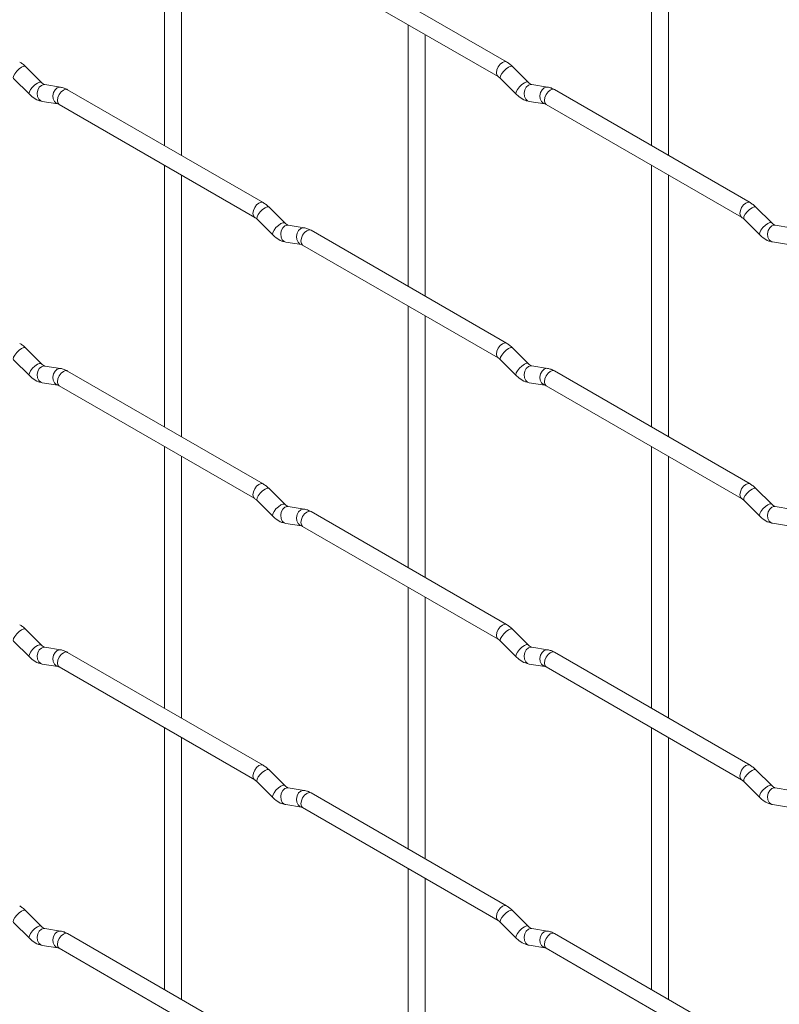
# Paper-space layout 'Layout1' of a CAD drawing. Units: millimetres. Extents: x -885 to 927, y -951 to 1757.
# Drawn here: x -546 to -433, y 986 to 1131 of the extents above; entities that cross this region are included whole.
import ezdxf

# ---------------------------------------------------------------- set-up
doc = ezdxf.new("R2010")
doc.units = ezdxf.units.MM

psp = doc.layouts.get("Layout1")

# ---------------------------------------------------------------- linework, layer by layer
at = {"color": 7, "linetype": 'Continuous', "lineweight": 15}
for p, q in [((-524.16, 1151.49), (-524.16, 1112.9)), ((-452.31, 1151.5), (-452.31, 1112.9)), ((-521.66, 1111.45), (-521.66, 1150.05)), ((-449.81, 1111.46), (-449.81, 1150.05)), ((-473.7, 1125.25), (-502.55, 1141.91)), ((-503.8, 1139.74), (-474.95, 1123.09)), ((-488.23, 1130.75), (-488.23, 1092.16)), ((-485.73, 1090.72), (-485.73, 1129.31)), ((-542.36, 1122.25), (-544.68, 1124.57)), ((-470.51, 1122.26), (-472.84, 1124.58)), ((-546.45, 1122.8), (-544.12, 1120.48)), ((-474.61, 1122.81), (-472.28, 1120.49)), ((-542.36, 1122.25), (-542.37, 1122.26)), ((-539.51, 1121.54), (-541.84, 1121.91)), ((-509.62, 1104.51), (-538.47, 1121.16)), ((-470.51, 1122.26), (-470.52, 1122.27)), ((-467.67, 1121.55), (-469.99, 1121.91)), ((-437.78, 1104.51), (-466.63, 1121.17)), ((-542.22, 1119.44), (-539.9, 1119.07)), ((-470.38, 1119.44), (-468.05, 1119.08)), ((-539.72, 1119), (-510.87, 1102.34)), ((-467.88, 1119), (-439.03, 1102.35)), ((-524.16, 1110.01), (-524.16, 1071.42)), ((-452.31, 1110.02), (-452.31, 1071.42)), ((-521.66, 1069.97), (-521.66, 1108.57)), ((-449.81, 1069.98), (-449.81, 1108.57)), ((-506.43, 1101.52), (-508.76, 1103.84)), ((-434.59, 1101.52), (-436.92, 1103.84)), ((-510.53, 1102.07), (-508.2, 1099.75)), ((-438.68, 1102.07), (-436.36, 1099.75)), ((-506.43, 1101.52), (-506.44, 1101.53)), ((-503.59, 1100.8), (-505.91, 1101.17)), ((-434.59, 1101.52), (-434.6, 1101.53)), ((-431.75, 1100.81), (-434.07, 1101.18)), ((-473.7, 1083.77), (-502.55, 1100.43)), ((-506.3, 1098.7), (-503.98, 1098.33)), ((-503.8, 1098.26), (-474.95, 1081.61)), ((-434.46, 1098.71), (-432.13, 1098.34)), ((-488.23, 1089.27), (-488.23, 1050.68)), ((-485.73, 1049.24), (-485.73, 1087.83)), ((-542.36, 1080.77), (-544.68, 1083.09)), ((-470.51, 1080.78), (-472.84, 1083.1)), ((-546.45, 1081.32), (-544.12, 1079)), ((-542.36, 1080.77), (-542.37, 1080.78)), ((-539.51, 1080.06), (-541.84, 1080.42)), ((-474.61, 1081.33), (-472.28, 1079.01)), ((-470.51, 1080.78), (-470.52, 1080.79)), ((-467.67, 1080.07), (-469.99, 1080.43)), ((-509.62, 1063.03), (-538.47, 1079.68)), ((-437.78, 1063.03), (-466.63, 1079.69)), ((-542.22, 1077.96), (-539.9, 1077.59)), ((-539.72, 1077.52), (-510.87, 1060.86)), ((-470.38, 1077.96), (-468.05, 1077.6)), ((-467.88, 1077.52), (-439.03, 1060.87)), ((-524.16, 1068.53), (-524.16, 1029.94)), ((-452.31, 1068.54), (-452.31, 1029.94)), ((-521.66, 1028.49), (-521.66, 1067.09)), ((-449.81, 1028.5), (-449.81, 1067.09)), ((-506.43, 1060.04), (-508.76, 1062.36)), ((-434.59, 1060.04), (-436.92, 1062.36)), ((-510.53, 1060.59), (-508.2, 1058.27)), ((-506.43, 1060.04), (-506.44, 1060.05)), ((-438.68, 1060.59), (-436.36, 1058.27)), ((-434.59, 1060.04), (-434.6, 1060.05)), ((-503.59, 1059.32), (-505.91, 1059.69)), ((-473.7, 1042.29), (-502.55, 1058.95)), ((-431.75, 1059.33), (-434.07, 1059.69)), ((-506.3, 1057.22), (-503.98, 1056.85)), ((-434.46, 1057.23), (-432.13, 1056.86)), ((-503.8, 1056.78), (-474.95, 1040.13)), ((-488.23, 1047.79), (-488.23, 1009.2)), ((-485.73, 1007.76), (-485.73, 1046.35)), ((-542.36, 1039.29), (-544.68, 1041.61)), ((-470.51, 1039.3), (-472.84, 1041.62)), ((-546.45, 1039.84), (-544.12, 1037.52)), ((-474.61, 1039.85), (-472.28, 1037.53)), ((-542.36, 1039.29), (-542.37, 1039.3)), ((-539.51, 1038.58), (-541.84, 1038.94)), ((-509.62, 1021.55), (-538.47, 1038.2)), ((-470.51, 1039.3), (-470.52, 1039.31)), ((-467.67, 1038.59), (-469.99, 1038.95)), ((-437.78, 1021.55), (-466.63, 1038.21)), ((-542.22, 1036.47), (-539.9, 1036.11)), ((-539.72, 1036.04), (-510.87, 1019.38)), ((-470.38, 1036.48), (-468.05, 1036.12)), ((-467.88, 1036.04), (-439.03, 1019.39)), ((-524.16, 1027.05), (-524.16, 988.46)), ((-452.31, 1027.06), (-452.31, 988.46)), ((-521.66, 987.01), (-521.66, 1025.61)), ((-449.81, 987.02), (-449.81, 1025.61)), ((-506.43, 1018.56), (-508.76, 1020.88)), ((-434.59, 1018.56), (-436.92, 1020.88)), ((-510.53, 1019.11), (-508.2, 1016.79)), ((-506.43, 1018.56), (-506.44, 1018.56)), ((-503.59, 1017.84), (-505.91, 1018.21)), ((-438.68, 1019.11), (-436.36, 1016.79)), ((-434.59, 1018.56), (-434.6, 1018.57)), ((-431.75, 1017.85), (-434.07, 1018.21)), ((-473.7, 1000.81), (-502.55, 1017.47)), ((-506.3, 1015.74), (-503.98, 1015.37)), ((-503.8, 1015.3), (-474.95, 998.65)), ((-434.46, 1015.74), (-432.13, 1015.38)), ((-488.23, 1006.31), (-488.23, 967.72)), ((-485.73, 966.28), (-485.73, 1004.87)), ((-542.36, 997.81), (-544.68, 1000.13)), ((-470.51, 997.82), (-472.84, 1000.14)), ((-546.45, 998.36), (-544.12, 996.04)), ((-542.36, 997.81), (-542.37, 997.82)), ((-539.51, 997.1), (-541.84, 997.46)), ((-474.61, 998.37), (-472.28, 996.05)), ((-470.51, 997.82), (-470.52, 997.83)), ((-467.67, 997.11), (-469.99, 997.47)), ((-509.62, 980.07), (-538.47, 996.72)), ((-437.78, 980.07), (-466.63, 996.73)), ((-542.22, 994.99), (-539.9, 994.63)), ((-539.72, 994.56), (-510.87, 977.9)), ((-470.38, 995), (-468.05, 994.64)), ((-467.88, 994.56), (-439.03, 977.91))]:
    psp.add_line(p, q, dxfattribs=at)
at = {"color": 8, "linetype": 'Continuous', "lineweight": 15, "flags": 128}
for points in [[(-473.7, 1125.25), (-473.99, 1125.31), (-474.33, 1125.19), (-474.67, 1124.92), (-474.95, 1124.53), (-475.14, 1124.09), (-475.21, 1123.66), (-475.14, 1123.31), (-474.96, 1123.09)], [(-544.68, 1124.57), (-544.73, 1124.6), (-544.95, 1124.61), (-545.26, 1124.47), (-545.62, 1124.22), (-545.98, 1123.88), (-546.27, 1123.52), (-546.45, 1123.18), (-546.5, 1122.92), (-546.45, 1122.8)], [(-472.84, 1124.58), (-472.88, 1124.61), (-473.1, 1124.62), (-473.42, 1124.48), (-473.78, 1124.23), (-474.13, 1123.89), (-474.42, 1123.53), (-474.61, 1123.19), (-474.65, 1122.92), (-474.61, 1122.81)], [(-542.37, 1122.26), (-542.4, 1122.28), (-542.62, 1122.29), (-542.94, 1122.15), (-543.3, 1121.9), (-543.65, 1121.56), (-543.94, 1121.2), (-544.12, 1120.86), (-544.17, 1120.6), (-544.12, 1120.48)], [(-470.52, 1122.27), (-470.56, 1122.29), (-470.78, 1122.3), (-471.09, 1122.16), (-471.46, 1121.91), (-471.81, 1121.57), (-472.1, 1121.2), (-472.28, 1120.87), (-472.33, 1120.6), (-472.28, 1120.49)], [(-541.84, 1121.91), (-541.97, 1121.91), (-542.33, 1121.8), (-542.65, 1121.52), (-542.87, 1121.11), (-542.96, 1120.63), (-542.91, 1120.16), (-542.73, 1119.77), (-542.44, 1119.51), (-542.22, 1119.44)], [(-539.51, 1121.54), (-539.64, 1121.55), (-540.01, 1121.44), (-540.32, 1121.16), (-540.54, 1120.75), (-540.64, 1120.27), (-540.59, 1119.8), (-540.4, 1119.4), (-540.11, 1119.14), (-539.91, 1119.07)], [(-538.47, 1121.16), (-538.76, 1121.22), (-539.1, 1121.1), (-539.44, 1120.83), (-539.72, 1120.44), (-539.91, 1120), (-539.98, 1119.57), (-539.91, 1119.22), (-539.72, 1119), (-539.72, 1119)], [(-469.99, 1121.91), (-470.13, 1121.92), (-470.49, 1121.81), (-470.8, 1121.53), (-471.03, 1121.12), (-471.12, 1120.64), (-471.07, 1120.17), (-470.89, 1119.77), (-470.6, 1119.51), (-470.38, 1119.44)], [(-467.67, 1121.55), (-467.8, 1121.56), (-468.16, 1121.45), (-468.48, 1121.16), (-468.7, 1120.75), (-468.79, 1120.28), (-468.75, 1119.8), (-468.56, 1119.41), (-468.27, 1119.15), (-468.07, 1119.08)], [(-466.63, 1121.17), (-466.92, 1121.23), (-467.26, 1121.11), (-467.59, 1120.83), (-467.88, 1120.45), (-468.07, 1120.01), (-468.14, 1119.58), (-468.07, 1119.22), (-467.88, 1119), (-467.88, 1119)], [(-509.62, 1104.51), (-509.91, 1104.56), (-510.25, 1104.45), (-510.59, 1104.17), (-510.87, 1103.79), (-511.06, 1103.34), (-511.13, 1102.92), (-511.06, 1102.56), (-510.88, 1102.34)], [(-508.76, 1103.84), (-508.8, 1103.87), (-509.03, 1103.87), (-509.34, 1103.74), (-509.7, 1103.48), (-510.05, 1103.15), (-510.34, 1102.78), (-510.53, 1102.44), (-510.58, 1102.18), (-510.53, 1102.07)], [(-437.78, 1104.51), (-438.07, 1104.57), (-438.41, 1104.45), (-438.74, 1104.18), (-439.03, 1103.79), (-439.22, 1103.35), (-439.29, 1102.92), (-439.22, 1102.57), (-439.03, 1102.35)], [(-436.92, 1103.84), (-436.96, 1103.87), (-437.18, 1103.88), (-437.5, 1103.74), (-437.86, 1103.49), (-438.21, 1103.15), (-438.5, 1102.79), (-438.69, 1102.45), (-438.73, 1102.19), (-438.68, 1102.07)], [(-506.44, 1101.53), (-506.48, 1101.55), (-506.7, 1101.55), (-507.02, 1101.42), (-507.38, 1101.16), (-507.73, 1100.83), (-508.02, 1100.46), (-508.2, 1100.12), (-508.25, 1099.86), (-508.2, 1099.75)], [(-505.91, 1101.17), (-506.05, 1101.18), (-506.41, 1101.07), (-506.73, 1100.79), (-506.95, 1100.37), (-507.04, 1099.9), (-506.99, 1099.42), (-506.81, 1099.03), (-506.52, 1098.77), (-506.3, 1098.7)], [(-503.59, 1100.8), (-503.72, 1100.81), (-504.08, 1100.7), (-504.4, 1100.42), (-504.62, 1100.01), (-504.71, 1099.53), (-504.67, 1099.06), (-504.48, 1098.66), (-504.19, 1098.41), (-503.99, 1098.34)], [(-434.6, 1101.53), (-434.64, 1101.55), (-434.86, 1101.56), (-435.17, 1101.42), (-435.53, 1101.17), (-435.89, 1100.83), (-436.18, 1100.47), (-436.36, 1100.13), (-436.41, 1099.87), (-436.36, 1099.75)], [(-434.07, 1101.18), (-434.21, 1101.18), (-434.57, 1101.07), (-434.88, 1100.79), (-435.1, 1100.38), (-435.2, 1099.9), (-435.15, 1099.43), (-434.97, 1099.04), (-434.68, 1098.78), (-434.46, 1098.71)], [(-502.55, 1100.43), (-502.84, 1100.48), (-503.18, 1100.36), (-503.52, 1100.09), (-503.8, 1099.7), (-503.99, 1099.26), (-504.06, 1098.83), (-503.99, 1098.48), (-503.8, 1098.26), (-503.8, 1098.26)], [(-544.68, 1083.09), (-544.73, 1083.12), (-544.95, 1083.13), (-545.26, 1082.99), (-545.62, 1082.74), (-545.98, 1082.4), (-546.27, 1082.04), (-546.45, 1081.7), (-546.5, 1081.44), (-546.45, 1081.32)], [(-473.7, 1083.77), (-473.99, 1083.83), (-474.33, 1083.71), (-474.67, 1083.44), (-474.95, 1083.05), (-475.14, 1082.61), (-475.21, 1082.18), (-475.14, 1081.83), (-474.96, 1081.61)], [(-472.84, 1083.1), (-472.88, 1083.13), (-473.1, 1083.14), (-473.42, 1083), (-473.78, 1082.75), (-474.13, 1082.41), (-474.42, 1082.04), (-474.61, 1081.71), (-474.65, 1081.44), (-474.61, 1081.33)], [(-542.37, 1080.78), (-542.4, 1080.8), (-542.62, 1080.81), (-542.94, 1080.67), (-543.3, 1080.42), (-543.65, 1080.08), (-543.94, 1079.72), (-544.12, 1079.38), (-544.17, 1079.12), (-544.12, 1079)], [(-541.84, 1080.42), (-541.97, 1080.43), (-542.33, 1080.32), (-542.65, 1080.04), (-542.87, 1079.63), (-542.96, 1079.15), (-542.91, 1078.68), (-542.73, 1078.28), (-542.44, 1078.03), (-542.22, 1077.96)], [(-470.52, 1080.79), (-470.56, 1080.81), (-470.78, 1080.82), (-471.09, 1080.68), (-471.46, 1080.42), (-471.81, 1080.09), (-472.1, 1079.72), (-472.28, 1079.39), (-472.33, 1079.12), (-472.28, 1079.01)], [(-469.99, 1080.43), (-470.13, 1080.44), (-470.49, 1080.33), (-470.8, 1080.05), (-471.03, 1079.64), (-471.12, 1079.16), (-471.07, 1078.69), (-470.89, 1078.29), (-470.6, 1078.03), (-470.38, 1077.96)], [(-539.51, 1080.06), (-539.64, 1080.07), (-540.01, 1079.96), (-540.32, 1079.68), (-540.54, 1079.27), (-540.64, 1078.79), (-540.59, 1078.32), (-540.4, 1077.92), (-540.11, 1077.66), (-539.91, 1077.59)], [(-538.47, 1079.68), (-538.76, 1079.74), (-539.1, 1079.62), (-539.44, 1079.35), (-539.72, 1078.96), (-539.91, 1078.52), (-539.98, 1078.09), (-539.91, 1077.74), (-539.72, 1077.52), (-539.72, 1077.52)], [(-467.67, 1080.07), (-467.8, 1080.08), (-468.16, 1079.97), (-468.48, 1079.68), (-468.7, 1079.27), (-468.79, 1078.79), (-468.75, 1078.32), (-468.56, 1077.93), (-468.27, 1077.67), (-468.07, 1077.6)], [(-466.63, 1079.69), (-466.92, 1079.74), (-467.26, 1079.63), (-467.59, 1079.35), (-467.88, 1078.97), (-468.07, 1078.53), (-468.14, 1078.1), (-468.07, 1077.74), (-467.88, 1077.52), (-467.88, 1077.52)], [(-509.62, 1063.03), (-509.91, 1063.08), (-510.25, 1062.97), (-510.59, 1062.69), (-510.87, 1062.31), (-511.06, 1061.86), (-511.13, 1061.43), (-511.06, 1061.08), (-510.88, 1060.86)], [(-437.78, 1063.03), (-438.07, 1063.09), (-438.41, 1062.97), (-438.74, 1062.7), (-439.03, 1062.31), (-439.22, 1061.87), (-439.29, 1061.44), (-439.22, 1061.09), (-439.03, 1060.87)], [(-508.76, 1062.36), (-508.8, 1062.39), (-509.03, 1062.39), (-509.34, 1062.26), (-509.7, 1062), (-510.05, 1061.67), (-510.34, 1061.3), (-510.53, 1060.96), (-510.58, 1060.7), (-510.53, 1060.59)], [(-436.92, 1062.36), (-436.96, 1062.39), (-437.18, 1062.4), (-437.5, 1062.26), (-437.86, 1062.01), (-438.21, 1061.67), (-438.5, 1061.31), (-438.69, 1060.97), (-438.73, 1060.71), (-438.68, 1060.59)], [(-506.44, 1060.05), (-506.48, 1060.07), (-506.7, 1060.07), (-507.02, 1059.94), (-507.38, 1059.68), (-507.73, 1059.35), (-508.02, 1058.98), (-508.2, 1058.64), (-508.25, 1058.38), (-508.2, 1058.27)], [(-434.6, 1060.05), (-434.64, 1060.07), (-434.86, 1060.08), (-435.17, 1059.94), (-435.53, 1059.69), (-435.89, 1059.35), (-436.18, 1058.99), (-436.36, 1058.65), (-436.41, 1058.39), (-436.36, 1058.27)], [(-505.91, 1059.69), (-506.05, 1059.7), (-506.41, 1059.59), (-506.73, 1059.31), (-506.95, 1058.89), (-507.04, 1058.42), (-506.99, 1057.94), (-506.81, 1057.55), (-506.52, 1057.29), (-506.3, 1057.22)], [(-503.59, 1059.32), (-503.72, 1059.33), (-504.08, 1059.22), (-504.4, 1058.94), (-504.62, 1058.53), (-504.71, 1058.05), (-504.67, 1057.58), (-504.48, 1057.18), (-504.19, 1056.93), (-503.99, 1056.86)], [(-502.55, 1058.95), (-502.84, 1059), (-503.18, 1058.88), (-503.52, 1058.61), (-503.8, 1058.22), (-503.99, 1057.78), (-504.06, 1057.35), (-503.99, 1057), (-503.8, 1056.78), (-503.8, 1056.78)], [(-434.07, 1059.69), (-434.21, 1059.7), (-434.57, 1059.59), (-434.88, 1059.31), (-435.1, 1058.9), (-435.2, 1058.42), (-435.15, 1057.95), (-434.97, 1057.55), (-434.68, 1057.3), (-434.46, 1057.23)], [(-544.68, 1041.61), (-544.73, 1041.64), (-544.95, 1041.65), (-545.26, 1041.51), (-545.62, 1041.26), (-545.98, 1040.92), (-546.27, 1040.56), (-546.45, 1040.22), (-546.5, 1039.96), (-546.45, 1039.84)], [(-473.7, 1042.29), (-473.99, 1042.35), (-474.33, 1042.23), (-474.67, 1041.96), (-474.95, 1041.57), (-475.14, 1041.13), (-475.21, 1040.7), (-475.14, 1040.35), (-474.96, 1040.13)], [(-472.84, 1041.62), (-472.88, 1041.65), (-473.1, 1041.66), (-473.42, 1041.52), (-473.78, 1041.27), (-474.13, 1040.93), (-474.42, 1040.56), (-474.61, 1040.23), (-474.65, 1039.96), (-474.61, 1039.85)], [(-542.37, 1039.3), (-542.4, 1039.32), (-542.62, 1039.33), (-542.94, 1039.19), (-543.3, 1038.94), (-543.65, 1038.6), (-543.94, 1038.24), (-544.12, 1037.9), (-544.17, 1037.64), (-544.12, 1037.52)], [(-541.84, 1038.94), (-541.97, 1038.95), (-542.33, 1038.84), (-542.65, 1038.56), (-542.87, 1038.15), (-542.96, 1037.67), (-542.91, 1037.2), (-542.73, 1036.8), (-542.44, 1036.55), (-542.22, 1036.47)], [(-539.51, 1038.58), (-539.64, 1038.59), (-540.01, 1038.48), (-540.32, 1038.2), (-540.54, 1037.79), (-540.64, 1037.31), (-540.59, 1036.84), (-540.4, 1036.44), (-540.11, 1036.18), (-539.91, 1036.11)], [(-538.47, 1038.2), (-538.76, 1038.26), (-539.1, 1038.14), (-539.44, 1037.87), (-539.72, 1037.48), (-539.91, 1037.04), (-539.98, 1036.61), (-539.91, 1036.26), (-539.72, 1036.04), (-539.72, 1036.04)], [(-470.52, 1039.31), (-470.56, 1039.33), (-470.78, 1039.34), (-471.09, 1039.2), (-471.46, 1038.94), (-471.81, 1038.61), (-472.1, 1038.24), (-472.28, 1037.9), (-472.33, 1037.64), (-472.28, 1037.53)], [(-469.99, 1038.95), (-470.13, 1038.96), (-470.49, 1038.85), (-470.8, 1038.57), (-471.03, 1038.16), (-471.12, 1037.68), (-471.07, 1037.21), (-470.89, 1036.81), (-470.6, 1036.55), (-470.38, 1036.48)], [(-467.67, 1038.59), (-467.8, 1038.59), (-468.16, 1038.49), (-468.48, 1038.2), (-468.7, 1037.79), (-468.79, 1037.31), (-468.75, 1036.84), (-468.56, 1036.45), (-468.27, 1036.19), (-468.07, 1036.12)], [(-466.63, 1038.21), (-466.92, 1038.26), (-467.26, 1038.15), (-467.59, 1037.87), (-467.88, 1037.49), (-468.07, 1037.05), (-468.14, 1036.62), (-468.07, 1036.26), (-467.88, 1036.04), (-467.88, 1036.04)], [(-509.62, 1021.55), (-509.91, 1021.6), (-510.25, 1021.49), (-510.59, 1021.21), (-510.87, 1020.83), (-511.06, 1020.38), (-511.13, 1019.95), (-511.06, 1019.6), (-510.88, 1019.38)], [(-508.76, 1020.88), (-508.8, 1020.91), (-509.03, 1020.91), (-509.34, 1020.78), (-509.7, 1020.52), (-510.05, 1020.19), (-510.34, 1019.82), (-510.53, 1019.48), (-510.58, 1019.22), (-510.53, 1019.11)], [(-437.78, 1021.55), (-438.07, 1021.61), (-438.41, 1021.49), (-438.74, 1021.22), (-439.03, 1020.83), (-439.22, 1020.39), (-439.29, 1019.96), (-439.22, 1019.61), (-439.03, 1019.39)], [(-436.92, 1020.88), (-436.96, 1020.91), (-437.18, 1020.92), (-437.5, 1020.78), (-437.86, 1020.53), (-438.21, 1020.19), (-438.5, 1019.83), (-438.69, 1019.49), (-438.73, 1019.23), (-438.68, 1019.11)], [(-506.44, 1018.56), (-506.48, 1018.59), (-506.7, 1018.59), (-507.02, 1018.46), (-507.38, 1018.2), (-507.73, 1017.87), (-508.02, 1017.5), (-508.2, 1017.16), (-508.25, 1016.9), (-508.2, 1016.79)], [(-505.91, 1018.21), (-506.05, 1018.22), (-506.41, 1018.11), (-506.73, 1017.83), (-506.95, 1017.41), (-507.04, 1016.94), (-506.99, 1016.46), (-506.81, 1016.07), (-506.52, 1015.81), (-506.3, 1015.74)], [(-503.59, 1017.84), (-503.72, 1017.85), (-504.08, 1017.74), (-504.4, 1017.46), (-504.62, 1017.05), (-504.71, 1016.57), (-504.67, 1016.1), (-504.48, 1015.7), (-504.19, 1015.45), (-503.99, 1015.38)], [(-434.6, 1018.57), (-434.64, 1018.59), (-434.86, 1018.6), (-435.17, 1018.46), (-435.53, 1018.21), (-435.89, 1017.87), (-436.18, 1017.51), (-436.36, 1017.17), (-436.41, 1016.91), (-436.36, 1016.79)], [(-434.07, 1018.21), (-434.21, 1018.22), (-434.57, 1018.11), (-434.88, 1017.83), (-435.1, 1017.42), (-435.2, 1016.94), (-435.15, 1016.47), (-434.97, 1016.07), (-434.68, 1015.82), (-434.46, 1015.74)], [(-502.55, 1017.47), (-502.84, 1017.52), (-503.18, 1017.4), (-503.52, 1017.13), (-503.8, 1016.74), (-503.99, 1016.3), (-504.06, 1015.87), (-503.99, 1015.52), (-503.8, 1015.3), (-503.8, 1015.3)], [(-473.7, 1000.81), (-473.99, 1000.87), (-474.33, 1000.75), (-474.67, 1000.48), (-474.95, 1000.09), (-475.14, 999.65), (-475.21, 999.22), (-475.14, 998.87), (-474.96, 998.65)], [(-544.68, 1000.13), (-544.73, 1000.16), (-544.95, 1000.17), (-545.26, 1000.03), (-545.62, 999.78), (-545.98, 999.44), (-546.27, 999.08), (-546.45, 998.74), (-546.5, 998.48), (-546.45, 998.36)], [(-472.84, 1000.14), (-472.88, 1000.17), (-473.1, 1000.18), (-473.42, 1000.04), (-473.78, 999.78), (-474.13, 999.45), (-474.42, 999.08), (-474.61, 998.75), (-474.65, 998.48), (-474.61, 998.37)], [(-542.37, 997.82), (-542.4, 997.84), (-542.62, 997.85), (-542.94, 997.71), (-543.3, 997.46), (-543.65, 997.12), (-543.94, 996.76), (-544.12, 996.42), (-544.17, 996.16), (-544.12, 996.04)], [(-541.84, 997.46), (-541.97, 997.47), (-542.33, 997.36), (-542.65, 997.08), (-542.87, 996.67), (-542.96, 996.19), (-542.91, 995.72), (-542.73, 995.32), (-542.44, 995.07), (-542.22, 994.99)], [(-470.52, 997.83), (-470.56, 997.85), (-470.78, 997.85), (-471.09, 997.72), (-471.46, 997.46), (-471.81, 997.13), (-472.1, 996.76), (-472.28, 996.42), (-472.33, 996.16), (-472.28, 996.05)], [(-469.99, 997.47), (-470.13, 997.48), (-470.49, 997.37), (-470.8, 997.09), (-471.03, 996.68), (-471.12, 996.2), (-471.07, 995.73), (-470.89, 995.33), (-470.6, 995.07), (-470.38, 995)], [(-539.51, 997.1), (-539.64, 997.11), (-540.01, 997), (-540.32, 996.72), (-540.54, 996.31), (-540.64, 995.83), (-540.59, 995.36), (-540.4, 994.96), (-540.11, 994.7), (-539.91, 994.63)], [(-538.47, 996.72), (-538.76, 996.78), (-539.1, 996.66), (-539.44, 996.39), (-539.72, 996), (-539.91, 995.56), (-539.98, 995.13), (-539.91, 994.78), (-539.72, 994.56), (-539.72, 994.56)], [(-467.67, 997.11), (-467.8, 997.11), (-468.16, 997.01), (-468.48, 996.72), (-468.7, 996.31), (-468.79, 995.83), (-468.75, 995.36), (-468.56, 994.97), (-468.27, 994.71), (-468.07, 994.64)], [(-466.63, 996.73), (-466.92, 996.78), (-467.26, 996.67), (-467.59, 996.39), (-467.88, 996.01), (-468.07, 995.57), (-468.14, 995.14), (-468.07, 994.78), (-467.88, 994.56), (-467.88, 994.56)]]:
    psp.add_lwpolyline(points, dxfattribs=at)
at = {"color": 7, "linetype": 'Continuous', "lineweight": 15}
for points, knots in [([(-544.68, 1124.57), (-544.82, 1124.71), (-545.1, 1124.96), (-545.4, 1125.15), (-545.54, 1125.24)], [0, 0, 0, 0, 0.520084, 1, 1, 1, 1]), ([(-472.84, 1124.58), (-472.98, 1124.71), (-473.25, 1124.97), (-473.56, 1125.16), (-473.7, 1125.25)], [0, 0, 0, 0, 0.520084, 1, 1, 1, 1]), ([(-474.95, 1123.09), (-474.9, 1123.05), (-474.79, 1122.99), (-474.66, 1122.87), (-474.61, 1122.81)], [0, 0, 0, 0, 0.524096, 1, 1, 1, 1]), ([(-541.84, 1121.91), (-541.85, 1121.91), (-541.88, 1121.91), (-542.07, 1122), (-542.26, 1122.17), (-542.36, 1122.25)], [0, 0, 0, 0, 0.269975, 0.608171, 1, 1, 1, 1]), ([(-538.47, 1121.16), (-538.65, 1121.25), (-538.98, 1121.43), (-539.34, 1121.5), (-539.51, 1121.54)], [0, 0, 0, 0, 0.514814, 1, 1, 1, 1]), ([(-469.99, 1121.91), (-470.01, 1121.91), (-470.04, 1121.92), (-470.23, 1122.01), (-470.42, 1122.17), (-470.51, 1122.26)], [0, 0, 0, 0, 0.269975, 0.608171, 1, 1, 1, 1]), ([(-466.63, 1121.17), (-466.8, 1121.26), (-467.14, 1121.44), (-467.49, 1121.51), (-467.67, 1121.55)], [0, 0, 0, 0, 0.514814, 1, 1, 1, 1]), ([(-544.12, 1120.48), (-543.98, 1120.35), (-543.57, 1119.97), (-542.92, 1119.59), (-542.41, 1119.48), (-542.22, 1119.44)], [0, 0, 0, 0, 0.25153, 0.729095, 1, 1, 1, 1]), ([(-472.28, 1120.49), (-472.14, 1120.36), (-471.72, 1119.98), (-471.08, 1119.6), (-470.57, 1119.48), (-470.38, 1119.44)], [0, 0, 0, 0, 0.25153, 0.729095, 1, 1, 1, 1]), ([(-539.9, 1119.07), (-539.88, 1119.07), (-539.86, 1119.07), (-539.77, 1119.02), (-539.72, 1119)], [0, 0, 0, 0, 0.533867, 1, 1, 1, 1]), ([(-468.05, 1119.08), (-468.04, 1119.08), (-468.02, 1119.07), (-467.92, 1119.03), (-467.88, 1119)], [0, 0, 0, 0, 0.533867, 1, 1, 1, 1]), ([(-508.76, 1103.84), (-508.9, 1103.97), (-509.18, 1104.23), (-509.48, 1104.42), (-509.62, 1104.51)], [0, 0, 0, 0, 0.520084, 1, 1, 1, 1]), ([(-436.92, 1103.84), (-437.06, 1103.98), (-437.33, 1104.23), (-437.64, 1104.42), (-437.78, 1104.51)], [0, 0, 0, 0, 0.520084, 1, 1, 1, 1]), ([(-510.87, 1102.34), (-510.82, 1102.31), (-510.71, 1102.24), (-510.59, 1102.12), (-510.53, 1102.07)], [0, 0, 0, 0, 0.524096, 1, 1, 1, 1]), ([(-439.03, 1102.35), (-438.98, 1102.31), (-438.87, 1102.25), (-438.74, 1102.13), (-438.68, 1102.07)], [0, 0, 0, 0, 0.524096, 1, 1, 1, 1]), ([(-505.91, 1101.17), (-505.93, 1101.17), (-505.96, 1101.18), (-506.15, 1101.27), (-506.34, 1101.43), (-506.43, 1101.52)], [0, 0, 0, 0, 0.269975, 0.608171, 1, 1, 1, 1]), ([(-502.55, 1100.43), (-502.72, 1100.52), (-503.06, 1100.69), (-503.42, 1100.77), (-503.59, 1100.8)], [0, 0, 0, 0, 0.514814, 1, 1, 1, 1]), ([(-434.07, 1101.18), (-434.09, 1101.18), (-434.12, 1101.18), (-434.31, 1101.27), (-434.49, 1101.44), (-434.59, 1101.52)], [0, 0, 0, 0, 0.269975, 0.608171, 1, 1, 1, 1]), ([(-508.2, 1099.75), (-508.06, 1099.62), (-507.65, 1099.23), (-507, 1098.86), (-506.49, 1098.74), (-506.3, 1098.7)], [0, 0, 0, 0, 0.25153, 0.729095, 1, 1, 1, 1]), ([(-436.36, 1099.75), (-436.22, 1099.62), (-435.8, 1099.24), (-435.16, 1098.86), (-434.65, 1098.75), (-434.46, 1098.71)], [0, 0, 0, 0, 0.25153, 0.729095, 1, 1, 1, 1]), ([(-503.98, 1098.33), (-503.96, 1098.33), (-503.94, 1098.33), (-503.85, 1098.28), (-503.8, 1098.26)], [0, 0, 0, 0, 0.533867, 1, 1, 1, 1]), ([(-544.68, 1083.09), (-544.82, 1083.23), (-545.1, 1083.48), (-545.4, 1083.67), (-545.54, 1083.76)], [0, 0, 0, 0, 0.520084, 1, 1, 1, 1]), ([(-472.84, 1083.1), (-472.98, 1083.23), (-473.25, 1083.49), (-473.56, 1083.68), (-473.7, 1083.77)], [0, 0, 0, 0, 0.520084, 1, 1, 1, 1]), ([(-541.84, 1080.42), (-541.85, 1080.43), (-541.88, 1080.43), (-542.07, 1080.52), (-542.26, 1080.69), (-542.36, 1080.77)], [0, 0, 0, 0, 0.269975, 0.608171, 1, 1, 1, 1]), ([(-474.95, 1081.61), (-474.9, 1081.57), (-474.79, 1081.51), (-474.66, 1081.39), (-474.61, 1081.33)], [0, 0, 0, 0, 0.524096, 1, 1, 1, 1]), ([(-469.99, 1080.43), (-470.01, 1080.43), (-470.04, 1080.44), (-470.23, 1080.53), (-470.42, 1080.69), (-470.51, 1080.78)], [0, 0, 0, 0, 0.269975, 0.608171, 1, 1, 1, 1]), ([(-544.12, 1079), (-543.98, 1078.87), (-543.57, 1078.49), (-542.92, 1078.11), (-542.41, 1078), (-542.22, 1077.96)], [0, 0, 0, 0, 0.25153, 0.729095, 1, 1, 1, 1]), ([(-538.47, 1079.68), (-538.65, 1079.77), (-538.98, 1079.95), (-539.34, 1080.02), (-539.51, 1080.06)], [0, 0, 0, 0, 0.514814, 1, 1, 1, 1]), ([(-472.28, 1079.01), (-472.14, 1078.88), (-471.72, 1078.5), (-471.08, 1078.12), (-470.57, 1078), (-470.38, 1077.96)], [0, 0, 0, 0, 0.25153, 0.729095, 1, 1, 1, 1]), ([(-466.63, 1079.69), (-466.8, 1079.78), (-467.14, 1079.96), (-467.49, 1080.03), (-467.67, 1080.07)], [0, 0, 0, 0, 0.514814, 1, 1, 1, 1]), ([(-539.9, 1077.59), (-539.88, 1077.59), (-539.86, 1077.59), (-539.77, 1077.54), (-539.72, 1077.52)], [0, 0, 0, 0, 0.533867, 1, 1, 1, 1]), ([(-468.05, 1077.6), (-468.04, 1077.6), (-468.02, 1077.59), (-467.92, 1077.55), (-467.88, 1077.52)], [0, 0, 0, 0, 0.533867, 1, 1, 1, 1]), ([(-508.76, 1062.36), (-508.9, 1062.49), (-509.18, 1062.75), (-509.48, 1062.94), (-509.62, 1063.03)], [0, 0, 0, 0, 0.520084, 1, 1, 1, 1]), ([(-436.92, 1062.36), (-437.06, 1062.5), (-437.33, 1062.75), (-437.64, 1062.94), (-437.78, 1063.03)], [0, 0, 0, 0, 0.520084, 1, 1, 1, 1]), ([(-510.87, 1060.86), (-510.82, 1060.83), (-510.71, 1060.76), (-510.59, 1060.64), (-510.53, 1060.59)], [0, 0, 0, 0, 0.524096, 1, 1, 1, 1]), ([(-505.91, 1059.69), (-505.93, 1059.69), (-505.96, 1059.7), (-506.15, 1059.78), (-506.34, 1059.95), (-506.43, 1060.04)], [0, 0, 0, 0, 0.269975, 0.608171, 1, 1, 1, 1]), ([(-439.03, 1060.87), (-438.98, 1060.83), (-438.87, 1060.77), (-438.74, 1060.65), (-438.68, 1060.59)], [0, 0, 0, 0, 0.524096, 1, 1, 1, 1]), ([(-434.07, 1059.69), (-434.09, 1059.7), (-434.12, 1059.7), (-434.31, 1059.79), (-434.49, 1059.96), (-434.59, 1060.04)], [0, 0, 0, 0, 0.269975, 0.608171, 1, 1, 1, 1]), ([(-502.55, 1058.95), (-502.72, 1059.04), (-503.06, 1059.21), (-503.42, 1059.29), (-503.59, 1059.32)], [0, 0, 0, 0, 0.514814, 1, 1, 1, 1]), ([(-508.2, 1058.27), (-508.06, 1058.14), (-507.65, 1057.75), (-507, 1057.38), (-506.49, 1057.26), (-506.3, 1057.22)], [0, 0, 0, 0, 0.25153, 0.729095, 1, 1, 1, 1]), ([(-436.36, 1058.27), (-436.22, 1058.14), (-435.8, 1057.76), (-435.16, 1057.38), (-434.65, 1057.27), (-434.46, 1057.23)], [0, 0, 0, 0, 0.25153, 0.729095, 1, 1, 1, 1]), ([(-503.98, 1056.85), (-503.96, 1056.85), (-503.94, 1056.85), (-503.85, 1056.8), (-503.8, 1056.78)], [0, 0, 0, 0, 0.533867, 1, 1, 1, 1]), ([(-544.68, 1041.61), (-544.82, 1041.75), (-545.1, 1042), (-545.4, 1042.19), (-545.54, 1042.28)], [0, 0, 0, 0, 0.520084, 1, 1, 1, 1]), ([(-472.84, 1041.62), (-472.98, 1041.75), (-473.25, 1042.01), (-473.56, 1042.2), (-473.7, 1042.29)], [0, 0, 0, 0, 0.520084, 1, 1, 1, 1]), ([(-474.95, 1040.13), (-474.9, 1040.09), (-474.79, 1040.02), (-474.66, 1039.91), (-474.61, 1039.85)], [0, 0, 0, 0, 0.524096, 1, 1, 1, 1]), ([(-541.84, 1038.94), (-541.85, 1038.95), (-541.88, 1038.95), (-542.07, 1039.04), (-542.26, 1039.21), (-542.36, 1039.29)], [0, 0, 0, 0, 0.269975, 0.608171, 1, 1, 1, 1]), ([(-538.47, 1038.2), (-538.65, 1038.29), (-538.98, 1038.47), (-539.34, 1038.54), (-539.51, 1038.58)], [0, 0, 0, 0, 0.514814, 1, 1, 1, 1]), ([(-469.99, 1038.95), (-470.01, 1038.95), (-470.04, 1038.96), (-470.23, 1039.05), (-470.42, 1039.21), (-470.51, 1039.3)], [0, 0, 0, 0, 0.269975, 0.608171, 1, 1, 1, 1]), ([(-466.63, 1038.21), (-466.8, 1038.3), (-467.14, 1038.47), (-467.49, 1038.55), (-467.67, 1038.59)], [0, 0, 0, 0, 0.514814, 1, 1, 1, 1]), ([(-544.12, 1037.52), (-543.98, 1037.39), (-543.57, 1037.01), (-542.92, 1036.63), (-542.41, 1036.52), (-542.22, 1036.47)], [0, 0, 0, 0, 0.25153, 0.729095, 1, 1, 1, 1]), ([(-472.28, 1037.53), (-472.14, 1037.4), (-471.72, 1037.02), (-471.08, 1036.64), (-470.57, 1036.52), (-470.38, 1036.48)], [0, 0, 0, 0, 0.25153, 0.729095, 1, 1, 1, 1]), ([(-539.9, 1036.11), (-539.88, 1036.11), (-539.86, 1036.11), (-539.77, 1036.06), (-539.72, 1036.04)], [0, 0, 0, 0, 0.533867, 1, 1, 1, 1]), ([(-468.05, 1036.12), (-468.04, 1036.12), (-468.02, 1036.11), (-467.92, 1036.07), (-467.88, 1036.04)], [0, 0, 0, 0, 0.533867, 1, 1, 1, 1]), ([(-508.76, 1020.88), (-508.9, 1021.01), (-509.18, 1021.27), (-509.48, 1021.46), (-509.62, 1021.55)], [0, 0, 0, 0, 0.520084, 1, 1, 1, 1]), ([(-436.92, 1020.88), (-437.06, 1021.02), (-437.33, 1021.27), (-437.64, 1021.46), (-437.78, 1021.55)], [0, 0, 0, 0, 0.520084, 1, 1, 1, 1]), ([(-510.87, 1019.38), (-510.82, 1019.35), (-510.71, 1019.28), (-510.59, 1019.16), (-510.53, 1019.11)], [0, 0, 0, 0, 0.524096, 1, 1, 1, 1]), ([(-439.03, 1019.39), (-438.98, 1019.35), (-438.87, 1019.29), (-438.74, 1019.17), (-438.68, 1019.11)], [0, 0, 0, 0, 0.524096, 1, 1, 1, 1]), ([(-505.91, 1018.21), (-505.93, 1018.21), (-505.96, 1018.22), (-506.15, 1018.3), (-506.34, 1018.47), (-506.43, 1018.56)], [0, 0, 0, 0, 0.269975, 0.608171, 1, 1, 1, 1]), ([(-502.55, 1017.47), (-502.72, 1017.56), (-503.06, 1017.73), (-503.42, 1017.81), (-503.59, 1017.84)], [0, 0, 0, 0, 0.514814, 1, 1, 1, 1]), ([(-434.07, 1018.21), (-434.09, 1018.22), (-434.12, 1018.22), (-434.31, 1018.31), (-434.49, 1018.48), (-434.59, 1018.56)], [0, 0, 0, 0, 0.269975, 0.608171, 1, 1, 1, 1]), ([(-508.2, 1016.79), (-508.06, 1016.66), (-507.65, 1016.27), (-507, 1015.9), (-506.49, 1015.78), (-506.3, 1015.74)], [0, 0, 0, 0, 0.25153, 0.729095, 1, 1, 1, 1]), ([(-436.36, 1016.79), (-436.22, 1016.66), (-435.8, 1016.28), (-435.16, 1015.9), (-434.65, 1015.79), (-434.46, 1015.74)], [0, 0, 0, 0, 0.25153, 0.729095, 1, 1, 1, 1]), ([(-503.98, 1015.37), (-503.96, 1015.37), (-503.94, 1015.37), (-503.85, 1015.32), (-503.8, 1015.3)], [0, 0, 0, 0, 0.533867, 1, 1, 1, 1]), ([(-544.68, 1000.13), (-544.82, 1000.27), (-545.1, 1000.52), (-545.4, 1000.71), (-545.54, 1000.8)], [0, 0, 0, 0, 0.520084, 1, 1, 1, 1]), ([(-472.84, 1000.14), (-472.98, 1000.27), (-473.25, 1000.53), (-473.56, 1000.72), (-473.7, 1000.81)], [0, 0, 0, 0, 0.520084, 1, 1, 1, 1]), ([(-541.84, 997.46), (-541.85, 997.47), (-541.88, 997.47), (-542.07, 997.56), (-542.26, 997.72), (-542.36, 997.81)], [0, 0, 0, 0, 0.269975, 0.608171, 1, 1, 1, 1]), ([(-474.95, 998.65), (-474.9, 998.61), (-474.79, 998.54), (-474.66, 998.43), (-474.61, 998.37)], [0, 0, 0, 0, 0.524096, 1, 1, 1, 1]), ([(-469.99, 997.47), (-470.01, 997.47), (-470.04, 997.48), (-470.23, 997.57), (-470.42, 997.73), (-470.51, 997.82)], [0, 0, 0, 0, 0.269975, 0.608171, 1, 1, 1, 1]), ([(-544.12, 996.04), (-543.98, 995.91), (-543.57, 995.53), (-542.92, 995.15), (-542.41, 995.04), (-542.22, 994.99)], [0, 0, 0, 0, 0.25153, 0.729095, 1, 1, 1, 1]), ([(-538.47, 996.72), (-538.65, 996.81), (-538.98, 996.99), (-539.34, 997.06), (-539.51, 997.1)], [0, 0, 0, 0, 0.514814, 1, 1, 1, 1]), ([(-472.28, 996.05), (-472.14, 995.92), (-471.72, 995.54), (-471.08, 995.16), (-470.57, 995.04), (-470.38, 995)], [0, 0, 0, 0, 0.25153, 0.729095, 1, 1, 1, 1]), ([(-466.63, 996.73), (-466.8, 996.82), (-467.14, 996.99), (-467.49, 997.07), (-467.67, 997.11)], [0, 0, 0, 0, 0.514814, 1, 1, 1, 1]), ([(-539.9, 994.63), (-539.88, 994.63), (-539.86, 994.63), (-539.77, 994.58), (-539.72, 994.56)], [0, 0, 0, 0, 0.533867, 1, 1, 1, 1]), ([(-468.05, 994.64), (-468.04, 994.64), (-468.02, 994.63), (-467.92, 994.59), (-467.88, 994.56)], [0, 0, 0, 0, 0.533867, 1, 1, 1, 1])]:
    psp.add_open_spline(points, degree=3, knots=knots, dxfattribs=at)

doc.saveas('drawing.dxf')
